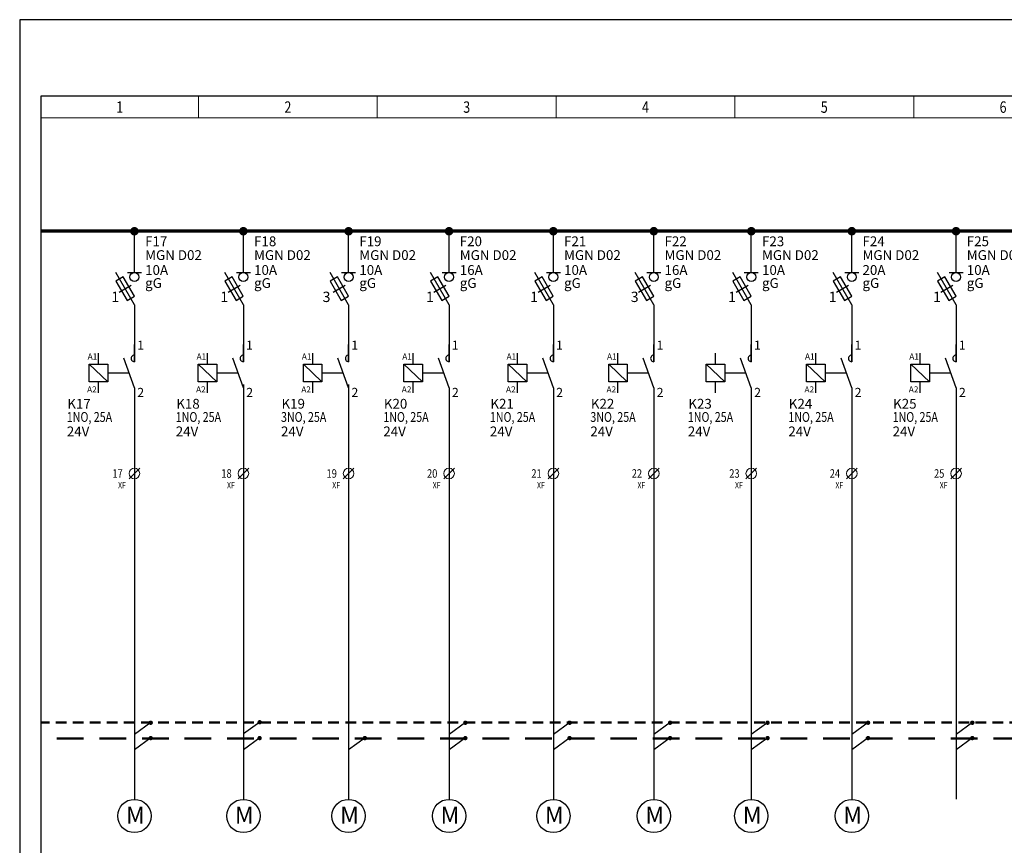
# Model space of a CAD drawing. Extents: x 0 to 44887, y 0 to 5940.
# Drawn here: x 952 to 1183, y 103 to 297 of the extents above; entities that cross this region are included whole.
import ezdxf
from ezdxf.enums import TextEntityAlignment as Align

# ---------------------------------------------------------------- set-up
doc = ezdxf.new("R2010")
doc.units = 0
doc.linetypes.add('1. rzut_e7_Przer. d3ugie kreski', pattern=[20, 12.5, -7.5])
doc.linetypes.add('HIDDEN', pattern=[0.375, 0.25, -0.125])
for name, color, linetype, lineweight in [('2DE_SYM_Lamel', 41, 'Continuous', 18), ('2DE_TXTLNK', 171, 'Continuous', 18), ('E_szyna_PE', 7, 'HIDDEN', 50)]:
    doc.layers.add(name, color=color, linetype=linetype, lineweight=lineweight)
for name, color, linetype in [('2DE_TXTNUM', 11, 'Continuous'), ('APARATY_EL', 5, 'Continuous'), ('E_OPISY ELEKTRYCZNE', 5, 'Continuous'), ('E_rozdzielnice', 20, 'Continuous'), ('TITLE', 7, 'Continuous')]:
    doc.layers.add(name, color=color, linetype=linetype)
doc.styles.add('CP_ATTR', font='arial.ttf')
doc.styles.add('CP_ELATT', font='arial.ttf')
doc.styles.add('CP_ELATT_IT', font='arial.ttf', dxfattribs={"oblique": 15})
doc.styles.add('CP_TXTCON', font='arial.ttf', dxfattribs={"width": 0.8})
doc.styles.add('CP_TXTCON_IT', font='arial.ttf', dxfattribs={"width": 0.8, "oblique": 15})
doc.styles.add('ROMANS', font='romans.shx', dxfattribs={"width": 0.8, "height": 40})
doc.styles.get("Standard").update_dxf_attribs({"font": 'arial.ttf'})

# ---------------------------------------------------------------- blocks, each defined once
blk = doc.blocks.new('A$C342500F1')
at = {"layer": 'APARATY_EL'}
for p, q in [((-62840.6, -40797.5), (-62840.6, -40770.3)), ((-62840.6, -40838.9), (-62857.6, -40791.6)), ((-62840.6, -40838.9), (-62840.6, -40859.7))]:
    blk.add_line(p, q, dxfattribs=at)
blk.add_arc((-62840.6, -40792.3), 5.17, 89.9872, 269.9979, dxfattribs=at)
blk = doc.blocks.new('A$C42EF3818')
at = {"layer": 'APARATY_EL'}
for p, q in [((-62821.9, -40778.2), (-62821.9, -40746.1)), ((-62821.9, -40827.9), (-62850.6, -40778.2)), ((-62832.7, -40778.2), (-62811.1, -40778.2)), ((-62839.3, -40784.8), (-62850.5, -40791.3)), ((-62850.5, -40791.3), (-62833.2, -40821.2)), ((-62850.5, -40791.3), (-62833.2, -40821.2)), ((-62822, -40814.8), (-62839.3, -40784.8)), ((-62845.5, -40808.4), (-62827, -40797.7)), ((-62845.5, -40808.4), (-62827, -40797.7)), ((-62845.5, -40808.4), (-62827, -40797.7)), ((-62833.2, -40821.2), (-62822, -40814.8)), ((-62821.9, -40827.9), (-62821.9, -40859.7))]:
    blk.add_line(p, q, dxfattribs=at)
blk.add_circle((-62821.9, -40785.1), 6.91, dxfattribs=at)
blk.add_text('3', height=16, dxfattribs=at).set_placement((-62862.1, -40823.6))
blk = doc.blocks.new('2dlml_X01_03')
blk.add_line((-1.25, -1.25), (1.25, 1.25))
blk.add_circle((0, 0), 1.25)
at = {"linetype": 'ByBlock', "style": 'CP_ATTR', "flags": 9}
for tag in ['NAME', 'NUMBER', 'GROUP', 'ARTICLE', 'PRODUCT-TYPE', 'ORDER-NO', 'PRODUCER', 'VOLTAGE', 'POWER', 'CHARACTER']:
    blk.add_attdef(tag, text='', height=0.00005, dxfattribs=at).set_placement((-0.09, -0.02), align=Align.MIDDLE_LEFT)
at = {"layer": '2DE_TXTLNK', "linetype": 'ByBlock', "style": 'CP_ELATT_IT', "oblique": 15, "width": 0.8, "flags": 8}
blk.add_attdef('LINK', text='', height=1.5, dxfattribs=at).set_placement((-2, -3.5), align=Align.RIGHT)
at = {"layer": '2DE_TXTNUM', "linetype": 'ByBlock', "style": 'CP_ELATT', "width": 0.8, "flags": 8}
blk.add_attdef('TAG', text='', height=2, dxfattribs=at).set_placement((-2.75, 0), align=Align.MIDDLE_RIGHT)
blk = doc.blocks.new('linijka_A3_10')
at = {"lineweight": 9}
for points in [[(0, -5.13), (37, -5.13), (37, 0.01), (0, 0)], [(37, -5.13), (79, -5.13), (79, 0.01), (37, 0.01)], [(79, -5.13), (121, -5.13), (121, 0.01), (79, 0.01)], [(121, -5.13), (163, -5.13), (163, 0.01), (121, 0.01)], [(163, -5.13), (205, -5.13), (205, 0.01), (163, 0.01)], [(205, -5.13), (247, -5.13), (247, 0.01), (205, 0.01)]]:
    blk.add_lwpolyline(points, close=True, dxfattribs=at)
at = {"color": 3, "style": 'CP_TXTCON', "width": 0.8}
for tag, p in [('01', (18.5, -2.56)), ('02', (58, -2.56)), ('03', (100, -2.56)), ('04', (142, -2.56)), ('05', (184, -2.56)), ('06', (226, -2.56)), ('07', (268, -2.56)), ('08', (310, -2.56)), ('09', (352, -2.56)), ('10', (391.5, -2.56))]:
    blk.add_attdef(tag, text='', height=2.69, dxfattribs=at).set_placement(p, align=Align.MIDDLE_CENTER)
blk = doc.blocks.new('A3_lamel')
at = {"color": 7, "linetype": 'Continuous'}
blk.add_lwpolyline([(0, 0), (420, 0), (420, 297), (0, 297)], close=True, dxfattribs=at)
at = {"linetype": 'Continuous'}
blk.add_lwpolyline([(5, 5), (415, 5), (415, 279.05), (5, 279.05)], close=True, dxfattribs=at)
ref = blk.add_blockref('linijka_A3_10', (5, 279.05))
ref.add_attrib('06', '6', dxfattribs={"color": 3, "height": 2.69, "style": 'CP_TXTCON', "width": 0.8}).set_placement((231, 276.48), align=Align.MIDDLE_CENTER)
ref.add_attrib('05', '5', dxfattribs={"color": 3, "height": 2.69, "style": 'CP_TXTCON', "width": 0.8}).set_placement((189, 276.48), align=Align.MIDDLE_CENTER)
ref.add_attrib('04', '4', dxfattribs={"color": 3, "height": 2.69, "style": 'CP_TXTCON', "width": 0.8}).set_placement((147, 276.48), align=Align.MIDDLE_CENTER)
ref.add_attrib('03', '3', dxfattribs={"color": 3, "height": 2.69, "style": 'CP_TXTCON', "width": 0.8}).set_placement((105, 276.48), align=Align.MIDDLE_CENTER)
ref.add_attrib('02', '2', dxfattribs={"color": 3, "height": 2.69, "style": 'CP_TXTCON', "width": 0.8}).set_placement((63, 276.48), align=Align.MIDDLE_CENTER)
ref.add_attrib('01', '1', dxfattribs={"color": 3, "height": 2.69, "style": 'CP_TXTCON', "width": 0.8}).set_placement((23.5, 276.48), align=Align.MIDDLE_CENTER)
at = {"color": 1, "linetype": 'ByBlock', "style": 'CP_TXTCON', "width": 0.8, "flags": 8}
blk.add_attdef('1:1', text='', height=3, dxfattribs=at).set_placement((405.02, 22.5), align=Align.CENTER)
blk.add_attdef('SPRAWDZ', (130, 15), '', height=2.5, dxfattribs=at)
at = {"color": 7, "flags": 9}
blk.add_attdef('WD_TB', (0, 0), '', height=1.57, dxfattribs=at)
at = {"layer": 'TITLE', "color": 1, "style": 'CP_TXTCON_IT', "oblique": 15, "width": 0.8}
for tag, p in [('TITLE#1', (305, 22.5)), ('TITLE#2', (305, 17.5)), ('TITLE#3', (305, 12.5))]:
    blk.add_attdef(tag, text='', height=2.5, dxfattribs=at).set_placement(p, align=Align.CENTER)
at = {"layer": 'TITLE', "color": 1, "style": 'CP_TXTCON', "width": 0.8}
blk.add_attdef('TITLE#5', text='', height=3, dxfattribs=at).set_placement((137.5, 10), align=Align.TOP_LEFT)
blk.add_attdef('SH#', text='', height=3, dxfattribs=at).set_placement((392.5, 7.5), align=Align.RIGHT)
blk.add_attdef('SHTS', (400, 7.5), '', height=3, dxfattribs=at)

msp = doc.modelspace()

# ---------------------------------------------------------------- linework, layer by layer
at = {"color": 7, "linetype": 'Continuous'}
msp.add_lwpolyline([(951.58, 0), (1371.58, 0), (1371.58, 297), (951.58, 297)], close=True, dxfattribs=at)
at = {"linetype": 'Continuous'}
msp.add_lwpolyline([(956.58, 5), (1366.58, 5), (1366.58, 279.05), (956.58, 279.05)], close=True, dxfattribs=at)
at = {"layer": 'APARATY_EL', "color": 0}
for p, q in [((956.58, 247.64), (1366.58, 247.64)), ((1366.58, 247.4), (956.58, 247.4)), ((1366.58, 247.15), (956.58, 247.15)), ((978.53, 230.07), (974.17, 237.62)), ((975.89, 236.61), (974.18, 235.62)), ((978.52, 232.06), (975.89, 236.61)), ((976.89, 237.62), (980.17, 237.62)), ((1004.12, 230.07), (999.76, 237.62)), ((1001.48, 236.61), (999.78, 235.62)), ((1004.11, 232.06), (1001.48, 236.61)), ((1002.48, 237.62), (1005.77, 237.62)), ((1052.44, 230.07), (1048.08, 237.62)), ((1049.8, 236.61), (1048.1, 235.62)), ((1052.43, 232.06), (1049.8, 236.61)), ((1050.8, 237.62), (1054.08, 237.62)), ((1076.94, 230.07), (1072.58, 237.62)), ((1074.3, 236.61), (1072.59, 235.62)), ((1076.93, 232.06), (1074.3, 236.61)), ((1075.3, 237.62), (1078.58, 237.62)), ((1100.54, 230.07), (1096.18, 237.62)), ((1097.9, 236.61), (1096.19, 235.62)), ((1100.53, 232.06), (1097.9, 236.61)), ((1098.9, 237.62), (1102.18, 237.62)), ((1123.44, 230.07), (1119.08, 237.62)), ((1120.8, 236.61), (1119.1, 235.62)), ((1123.43, 232.06), (1120.8, 236.61)), ((1121.8, 237.62), (1125.09, 237.62)), ((1147.05, 230.07), (1142.69, 237.62)), ((1144.41, 236.61), (1142.7, 235.62)), ((1147.03, 232.06), (1144.41, 236.61)), ((1145.4, 237.62), (1148.69, 237.62)), ((1171.54, 230.07), (1167.18, 237.62)), ((1168.9, 236.61), (1167.2, 235.62)), ((1171.53, 232.06), (1168.9, 236.61)), ((1169.9, 237.62), (1173.18, 237.62)), ((974.18, 235.62), (976.81, 231.07)), ((974.18, 235.62), (976.81, 231.07)), ((974.94, 233.03), (977.76, 234.66)), ((974.94, 233.03), (977.76, 234.66)), ((974.94, 233.03), (977.76, 234.66)), ((999.78, 235.62), (1002.4, 231.07)), ((999.78, 235.62), (1002.4, 231.07)), ((1000.53, 233.03), (1003.35, 234.66)), ((1000.53, 233.03), (1003.35, 234.66)), ((1000.53, 233.03), (1003.35, 234.66)), ((1048.1, 235.62), (1050.72, 231.07)), ((1048.1, 235.62), (1050.72, 231.07)), ((1048.85, 233.03), (1051.67, 234.66)), ((1048.85, 233.03), (1051.67, 234.66)), ((1048.85, 233.03), (1051.67, 234.66)), ((1072.59, 235.62), (1075.22, 231.07)), ((1072.59, 235.62), (1075.22, 231.07)), ((1073.35, 233.03), (1076.17, 234.66)), ((1073.35, 233.03), (1076.17, 234.66)), ((1073.35, 233.03), (1076.17, 234.66)), ((1096.19, 235.62), (1098.82, 231.07)), ((1096.19, 235.62), (1098.82, 231.07)), ((1096.95, 233.03), (1099.77, 234.66)), ((1096.95, 233.03), (1099.77, 234.66)), ((1096.95, 233.03), (1099.77, 234.66)), ((1119.1, 235.62), (1121.72, 231.07)), ((1119.1, 235.62), (1121.72, 231.07)), ((1119.85, 233.03), (1122.67, 234.66)), ((1119.85, 233.03), (1122.67, 234.66)), ((1119.85, 233.03), (1122.67, 234.66)), ((1142.7, 235.62), (1145.33, 231.07)), ((1142.7, 235.62), (1145.33, 231.07)), ((1143.46, 233.03), (1146.28, 234.66)), ((1143.46, 233.03), (1146.28, 234.66)), ((1143.46, 233.03), (1146.28, 234.66)), ((1167.2, 235.62), (1169.82, 231.07)), ((1167.2, 235.62), (1169.82, 231.07)), ((1167.95, 233.03), (1170.77, 234.66)), ((1167.95, 233.03), (1170.77, 234.66)), ((1167.95, 233.03), (1170.77, 234.66)), ((976.81, 231.07), (978.52, 232.06)), ((1002.4, 231.07), (1004.11, 232.06)), ((1050.72, 231.07), (1052.43, 232.06)), ((1075.22, 231.07), (1076.93, 232.06)), ((1098.82, 231.07), (1100.53, 232.06)), ((1121.72, 231.07), (1123.43, 232.06)), ((1145.33, 231.07), (1147.03, 232.06)), ((1169.82, 231.07), (1171.53, 232.06)), ((970.1, 216.14), (970.1, 218.69)), ((995.69, 216.14), (995.69, 218.69)), ((1020.41, 216.14), (1020.41, 218.69)), ((1044.01, 216.14), (1044.01, 218.69)), ((1068.51, 216.14), (1068.51, 218.69)), ((1092.11, 216.14), (1092.11, 218.69)), ((1115.01, 216.14), (1115.01, 218.69)), ((1138.62, 216.14), (1138.62, 218.69)), ((1163.11, 216.14), (1163.11, 218.69)), ((967.93, 216.14), (972.27, 211.97)), ((993.52, 216.14), (997.87, 211.97)), ((1018.24, 216.14), (1022.58, 211.97)), ((1041.84, 216.14), (1046.19, 211.97)), ((1066.34, 216.14), (1070.68, 211.97)), ((1089.94, 216.14), (1094.28, 211.97)), ((1112.84, 216.14), (1117.19, 211.97)), ((1136.44, 216.14), (1140.79, 211.97)), ((1160.94, 216.14), (1165.28, 211.97)), ((972.27, 214.05), (977.27, 214.05)), ((997.87, 214.05), (1002.87, 214.05)), ((1022.58, 214.05), (1027.59, 214.05)), ((1046.19, 214.05), (1051.19, 214.05)), ((1070.68, 214.05), (1075.68, 214.05)), ((1094.28, 214.05), (1099.28, 214.05)), ((1117.19, 214.05), (1122.19, 214.05)), ((1140.79, 214.05), (1145.79, 214.05)), ((1165.28, 214.05), (1170.29, 214.05)), ((970.1, 209.42), (970.1, 211.97)), ((995.69, 209.42), (995.69, 211.97)), ((1020.41, 209.42), (1020.41, 211.97)), ((1044.01, 209.42), (1044.01, 211.97)), ((1068.51, 209.42), (1068.51, 211.97)), ((1092.11, 209.42), (1092.11, 211.97)), ((1115.01, 209.42), (1115.01, 211.97)), ((1138.62, 209.42), (1138.62, 211.97)), ((1163.11, 209.42), (1163.11, 211.97))]:
    msp.add_line(p, q, dxfattribs=at)
at = {"layer": 'APARATY_EL', "color": 0, "ltscale": 0.1}
for p, q in [((978.53, 237.62), (978.53, 247.4)), ((1004.12, 237.62), (1004.12, 247.4)), ((1028.84, 237.62), (1028.84, 247.4)), ((1052.44, 237.62), (1052.44, 247.4)), ((1076.94, 237.62), (1076.94, 247.4)), ((1100.54, 237.62), (1100.54, 247.4)), ((1123.44, 237.62), (1123.44, 247.4)), ((1147.05, 237.62), (1147.05, 247.4)), ((1171.54, 237.62), (1171.54, 247.4)), ((978.53, 230.07), (978.53, 218.22)), ((978.53, 230.07), (978.53, 216.69)), ((1004.12, 230.07), (1004.12, 218.7)), ((1004.12, 230.07), (1004.12, 218.7)), ((1028.84, 230.07), (1028.84, 218.22)), ((1052.44, 230.07), (1052.44, 218.22)), ((1052.44, 230.07), (1052.44, 216.69)), ((1076.94, 230.07), (1076.94, 218.22)), ((1076.94, 230.07), (1076.94, 216.69)), ((1100.54, 230.07), (1100.54, 218.22)), ((1100.54, 230.07), (1100.54, 216.69)), ((1123.44, 230.07), (1123.44, 218.22)), ((1123.44, 230.07), (1123.44, 216.69)), ((1147.05, 230.07), (1147.05, 218.22)), ((1147.05, 230.07), (1147.05, 216.69)), ((1171.54, 230.07), (1171.54, 218.22)), ((1171.54, 230.07), (1171.54, 216.69)), ((978.53, 220.71), (978.53, 216.69)), ((1004.12, 220.71), (1004.12, 216.69)), ((1028.84, 220.71), (1028.84, 216.69)), ((1052.44, 220.71), (1052.44, 216.69)), ((1076.94, 220.71), (1076.94, 216.69)), ((1100.54, 220.71), (1100.54, 216.69)), ((1123.44, 220.71), (1123.44, 216.69)), ((1147.05, 220.71), (1147.05, 216.69)), ((1171.54, 220.71), (1171.54, 216.69)), ((1004.12, 211.35), (1004.12, 113.95)), ((1028.84, 211.35), (1028.84, 113.95)), ((978.53, 209.02), (978.53, 113.95)), ((1052.44, 209.02), (1052.44, 113.95)), ((1076.94, 209.02), (1076.94, 113.95)), ((1100.54, 209.02), (1100.54, 113.95)), ((1123.44, 209.02), (1123.44, 113.95)), ((1147.04, 209.02), (1147.05, 113.95)), ((1171.54, 209.02), (1171.54, 113.95)), ((982.39, 131.97), (978.53, 129.17)), ((1007.99, 132.08), (1004.12, 129.29)), ((1056.31, 131.97), (1052.44, 129.17)), ((1080.8, 131.97), (1076.94, 129.18)), ((1104.41, 131.97), (1100.54, 129.18)), ((1127.31, 131.97), (1123.44, 129.18)), ((1150.91, 131.97), (1147.05, 129.18)), ((1175.41, 131.97), (1171.54, 129.18)), ((982.39, 128.36), (978.53, 125.56)), ((1007.99, 128.36), (1004.12, 125.56)), ((1032.71, 128.36), (1028.84, 125.56)), ((1056.31, 128.36), (1052.44, 125.56)), ((1080.8, 128.36), (1076.94, 125.57)), ((1104.41, 128.36), (1100.54, 125.57)), ((1127.31, 128.36), (1123.44, 125.57)), ((1150.91, 128.36), (1147.05, 125.57)), ((1175.41, 128.36), (1171.54, 125.57))]:
    msp.add_line(p, q, dxfattribs=at)
for points, const_width in [([(978.03, 247.33, 1), (979.03, 247.33, 1)], 1), ([(1003.62, 247.33, 1), (1004.62, 247.33, 1)], 1), ([(1028.34, 247.33, 1), (1029.34, 247.33, 1)], 1), ([(1051.94, 247.33, 1), (1052.94, 247.33, 1)], 1), ([(1076.44, 247.34, 1), (1077.44, 247.34, 1)], 1), ([(1100.04, 247.34, 1), (1101.04, 247.34, 1)], 1), ([(1122.94, 247.34, 1), (1123.94, 247.34, 1)], 1), ([(1146.55, 247.34, 1), (1147.55, 247.34, 1)], 1), ([(1171.04, 247.34, 1), (1172.04, 247.34, 1)], 1), ([(982.09, 131.93, 1), (982.61, 131.93, 1)], 0.516), ([(1007.69, 132.04, 1), (1008.2, 132.04, 1)], 0.516), ([(1056.01, 131.93, 1), (1056.52, 131.93, 1)], 0.516), ([(1080.5, 131.93, 1), (1081.02, 131.93, 1)], 0.516), ([(1104.1, 131.93, 1), (1104.62, 131.93, 1)], 0.516), ([(1127.01, 131.93, 1), (1127.52, 131.93, 1)], 0.516), ([(1150.61, 131.93, 1), (1151.12, 131.93, 1)], 0.516), ([(1175.1, 131.93, 1), (1175.62, 131.93, 1)], 0.516), ([(982.09, 128.32, 1), (982.61, 128.32, 1)], 0.516), ([(1007.69, 128.32, 1), (1008.2, 128.32, 1)], 0.516), ([(1032.4, 128.32, 1), (1032.92, 128.32, 1)], 0.516), ([(1056.01, 128.32, 1), (1056.52, 128.32, 1)], 0.516), ([(1080.5, 128.32, 1), (1081.02, 128.32, 1)], 0.516), ([(1104.1, 128.32, 1), (1104.62, 128.32, 1)], 0.516), ([(1127.01, 128.32, 1), (1127.52, 128.32, 1)], 0.516), ([(1150.61, 128.32, 1), (1151.12, 128.32, 1)], 0.516), ([(1175.1, 128.32, 1), (1175.62, 128.32, 1)], 0.516)]:
    msp.add_lwpolyline(points, format="xyb", close=True, dxfattribs=dict(at, const_width=const_width))
at = {"layer": 'APARATY_EL', "color": 0}
for points in [[(972.27, 211.97), (967.93, 211.97), (967.93, 216.14), (972.27, 216.14)], [(997.87, 211.97), (993.52, 211.97), (993.52, 216.14), (997.87, 216.14)], [(1022.58, 211.97), (1018.24, 211.97), (1018.24, 216.14), (1022.58, 216.14)], [(1046.19, 211.97), (1041.84, 211.97), (1041.84, 216.14), (1046.19, 216.14)], [(1070.68, 211.97), (1066.34, 211.97), (1066.34, 216.14), (1070.68, 216.14)], [(1094.28, 211.97), (1089.94, 211.97), (1089.94, 216.14), (1094.28, 216.14)], [(1117.19, 211.97), (1112.84, 211.97), (1112.84, 216.14), (1117.19, 216.14)], [(1140.79, 211.97), (1136.44, 211.97), (1136.44, 216.14), (1140.79, 216.14)], [(1165.28, 211.97), (1160.94, 211.97), (1160.94, 216.14), (1165.28, 216.14)]]:
    msp.add_lwpolyline(points, close=True, dxfattribs=at)
for centre in [(978.53, 236.57), (1004.12, 236.57), (1052.44, 236.57), (1076.94, 236.57), (1100.54, 236.57), (1123.44, 236.57), (1147.05, 236.57), (1171.54, 236.57)]:
    msp.add_circle(centre, 1.05, dxfattribs=at)
at = {"layer": 'E_rozdzielnice', "color": 0, "ltscale": 0.1}
for centre in [(978.53, 110.03), (1004.12, 110.03), (1028.84, 110.03), (1052.44, 110.03), (1076.94, 110.03), (1100.54, 110.03), (1123.44, 110.03), (1147.05, 110.03)]:
    msp.add_circle(centre, 3.91, dxfattribs=at)
at = {"layer": 'E_szyna_PE', "color": 0, "linetype": '1. rzut_e7_Przer. d3ugie kreski', "ltscale": 0.2}
msp.add_lwpolyline([(1366.58, 131.97), (956.58, 131.97)], dxfattribs=at)
at = {"layer": 'E_szyna_PE', "color": 0, "linetype": '1. rzut_e7_Przer. d3ugie kreski', "ltscale": 0.5}
msp.add_lwpolyline([(1366.58, 128.25), (956.58, 128.25)], dxfattribs=at)

# ---------------------------------------------------------------- block references
msp.add_blockref('A3_lamel', (951.58, 0))
ref = msp.add_blockref('linijka_A3_10', (956.58, 279.05))
ref.add_attrib('06', '6', dxfattribs={"color": 3, "height": 2.69, "style": 'CP_TXTCON', "width": 0.8}).set_placement((1182.58, 276.48), align=Align.MIDDLE_CENTER)
ref.add_attrib('05', '5', dxfattribs={"color": 3, "height": 2.69, "style": 'CP_TXTCON', "width": 0.8}).set_placement((1140.58, 276.48), align=Align.MIDDLE_CENTER)
ref.add_attrib('04', '4', dxfattribs={"color": 3, "height": 2.69, "style": 'CP_TXTCON', "width": 0.8}).set_placement((1098.58, 276.48), align=Align.MIDDLE_CENTER)
ref.add_attrib('03', '3', dxfattribs={"color": 3, "height": 2.69, "style": 'CP_TXTCON', "width": 0.8}).set_placement((1056.58, 276.48), align=Align.MIDDLE_CENTER)
ref.add_attrib('02', '2', dxfattribs={"color": 3, "height": 2.69, "style": 'CP_TXTCON', "width": 0.8}).set_placement((1014.58, 276.48), align=Align.MIDDLE_CENTER)
ref.add_attrib('01', '1', dxfattribs={"color": 3, "height": 2.69, "style": 'CP_TXTCON', "width": 0.8}).set_placement((975.08, 276.48), align=Align.MIDDLE_CENTER)
at = {"layer": '2DE_SYM_Lamel', "color": 0}
for p, values in [((978.53, 190.45), {'TAG': '17', 'LINK': 'XF'}), ((1004.12, 190.45), {'TAG': '18', 'LINK': 'XF'}), ((1028.84, 190.45), {'TAG': '19', 'LINK': 'XF'}), ((1052.44, 190.45), {'TAG': '20', 'LINK': 'XF'}), ((1076.94, 190.45), {'TAG': '21', 'LINK': 'XF'}), ((1100.54, 190.45), {'TAG': '22', 'LINK': 'XF'}), ((1123.44, 190.45), {'TAG': '23', 'LINK': 'XF'}), ((1147.04, 190.45), {'TAG': '24', 'LINK': 'XF'}), ((1171.54, 190.45), {'TAG': '25', 'LINK': 'XF'})]:
    msp.add_blockref('2dlml_X01_03', p, dxfattribs=at).add_auto_attribs(values)
at = {"layer": 'APARATY_EL', "color": 0, "ltscale": 0.1, "xscale": 0.152, "yscale": 0.152, "zscale": 0.152}
msp.add_blockref('A$C42EF3818', (10577.77, 6435.9), dxfattribs=at)
at = {"layer": 'APARATY_EL', "color": 0, "xscale": 0.14784, "yscale": 0.14784, "zscale": 0.14784}
for p in [(10268.89, 6248.19), (10294.48, 6248.19), (10319.2, 6248.19), (10342.8, 6248.19), (10367.3, 6248.19), (10390.9, 6248.19), (10413.8, 6248.19), (10437.4, 6248.19), (10461.9, 6248.19)]:
    msp.add_blockref('A$C342500F1', p, dxfattribs=at)

# ---------------------------------------------------------------- texts
at = {"layer": 'E_OPISY ELEKTRYCZNE', "color": 0, "style": 'ROMANS'}
for s, height, p in [('F17', 2.3, (981.05, 243.82)), ('F18', 2.3, (1006.64, 243.82)), ('F19', 2.3, (1031.36, 243.82)), ('F20', 2.3, (1054.96, 243.82)), ('F21', 2.3, (1079.46, 243.82)), ('F22', 2.3, (1103.06, 243.82)), ('F23', 2.3, (1125.96, 243.82)), ('F24', 2.3, (1149.56, 243.82)), ('F25', 2.3, (1174.06, 243.82)), ('MGN D02', 2.3, (981.05, 240.58)), ('MGN D02', 2.3, (1006.64, 240.58)), ('MGN D02', 2.3, (1031.36, 240.58)), ('MGN D02', 2.3, (1054.96, 240.58)), ('MGN D02', 2.3, (1079.46, 240.58)), ('MGN D02', 2.3, (1103.06, 240.58)), ('MGN D02', 2.3, (1125.96, 240.58)), ('MGN D02', 2.3, (1149.56, 240.58)), ('MGN D02', 2.3, (1174.06, 240.58)), ('10A', 2.3, (981.05, 237.08)), ('10A', 2.3, (1006.64, 237.08)), ('10A', 2.3, (1031.36, 237.08)), ('16A', 2.3, (1054.96, 237.08)), ('10A', 2.3, (1079.46, 237.08)), ('16A', 2.3, (1103.06, 237.08)), ('10A', 2.3, (1125.96, 237.08)), ('20A', 2.3, (1149.56, 237.08)), ('10A', 2.3, (1174.06, 237.08)), ('gG', 2.3, (981.05, 234.02)), ('gG', 2.3, (1006.64, 234.02)), ('gG', 2.3, (1031.36, 234.02)), ('gG', 2.3, (1054.96, 234.02)), ('gG', 2.3, (1079.46, 234.02)), ('gG', 2.3, (1103.06, 234.02)), ('gG', 2.3, (1125.96, 234.02)), ('gG', 2.3, (1149.56, 234.02)), ('gG', 2.3, (1174.06, 234.02)), ('1', 2.13, (979.16, 219.5)), ('1', 2.13, (1004.75, 219.5)), ('1', 2.13, (1029.47, 219.5)), ('1', 2.13, (1053.07, 219.5)), ('1', 2.13, (1077.57, 219.5)), ('1', 2.13, (1101.17, 219.5)), ('1', 2.13, (1124.07, 219.5)), ('1', 2.13, (1147.67, 219.5)), ('1', 2.13, (1172.17, 219.5)), ('A1', 1.428, (967.54, 217.21)), ('A1', 1.428, (993.13, 217.21)), ('A1', 1.428, (1017.85, 217.21)), ('A1', 1.428, (1041.45, 217.21)), ('A1', 1.428, (1065.95, 217.21)), ('A1', 1.428, (1089.55, 217.21)), ('A1', 1.428, (1136.05, 217.21)), ('A1', 1.428, (1160.55, 217.21)), ('A2', 1.428, (967.41, 209.48)), ('2', 2.13, (979.19, 208.42)), ('A2', 1.428, (993.01, 209.48)), ('2', 2.13, (1004.79, 208.42)), ('A2', 1.428, (1017.73, 209.48)), ('2', 2.13, (1029.51, 208.42)), ('A2', 1.428, (1041.33, 209.48)), ('2', 2.13, (1053.11, 208.42)), ('A2', 1.428, (1065.82, 209.48)), ('2', 2.13, (1077.6, 208.42)), ('A2', 1.428, (1089.43, 209.48)), ('2', 2.13, (1101.21, 208.42)), ('2', 2.13, (1124.11, 208.42)), ('A2', 1.428, (1135.93, 209.48)), ('2', 2.13, (1147.71, 208.42)), ('A2', 1.428, (1160.43, 209.48)), ('2', 2.13, (1172.21, 208.42)), ('K17', 2.3, (962.76, 205.67)), ('K18', 2.3, (988.36, 205.67)), ('K19', 2.3, (1013.08, 205.67)), ('K20', 2.3, (1037.12, 205.67)), ('K21', 2.3, (1062.15, 205.67)), ('K22', 2.3, (1085.75, 205.67)), ('K23', 2.3, (1108.65, 205.67)), ('K24', 2.3, (1132.25, 205.67)), ('K25', 2.3, (1156.75, 205.67)), ('24V', 2.3, (962.65, 199.18)), ('24V', 2.3, (988.24, 199.18)), ('24V', 2.3, (1012.96, 199.18)), ('24V', 2.3, (1037, 199.18)), ('24V', 2.3, (1062.03, 199.18)), ('24V', 2.3, (1085.63, 199.18)), ('24V', 2.3, (1108.53, 199.18)), ('24V', 2.3, (1132.14, 199.18)), ('24V', 2.3, (1156.63, 199.18))]:
    msp.add_text(s, height=height, dxfattribs=at).set_placement(p)
at = {"layer": 'E_OPISY ELEKTRYCZNE', "color": 0}
for s, p in [('1', (973.1, 230.71)), ('1', (998.7, 230.71)), ('1', (1047.02, 230.71)), ('1', (1071.51, 230.71)), ('3', (1095.12, 230.71)), ('1', (1118.02, 230.71)), ('1', (1141.62, 230.71)), ('1', (1166.12, 230.71))]:
    msp.add_text(s, height=2.43, dxfattribs=at).set_placement(p)
at = {"layer": 'E_OPISY ELEKTRYCZNE', "color": 0, "style": 'ROMANS', "width": 0.8}
for s, p in [('1NO, 25A', (962.65, 202.57)), ('1NO, 25A', (988.24, 202.57)), ('3NO, 25A', (1012.96, 202.57)), ('1NO, 25A', (1037, 202.57)), ('1NO, 25A', (1062.03, 202.57)), ('3NO, 25A', (1085.63, 202.57)), ('1NO, 25A', (1108.53, 202.57)), ('1NO, 25A', (1132.14, 202.57)), ('1NO, 25A', (1156.63, 202.57))]:
    msp.add_text(s, height=2.3, dxfattribs=at).set_placement(p)
at = {"layer": 'E_rozdzielnice', "color": 0, "ltscale": 0.1, "char_height": 4, "width": 4.5181, "attachment_point": 1}
for insert in [(976.53, 112.22), (1002.12, 112.22), (1026.84, 112.22), (1050.44, 112.22), (1074.94, 112.22), (1098.54, 112.22), (1121.44, 112.22), (1145.04, 112.22)]:
    msp.add_mtext('M', dxfattribs=dict(at, insert=insert))

doc.saveas('drawing.dxf')
